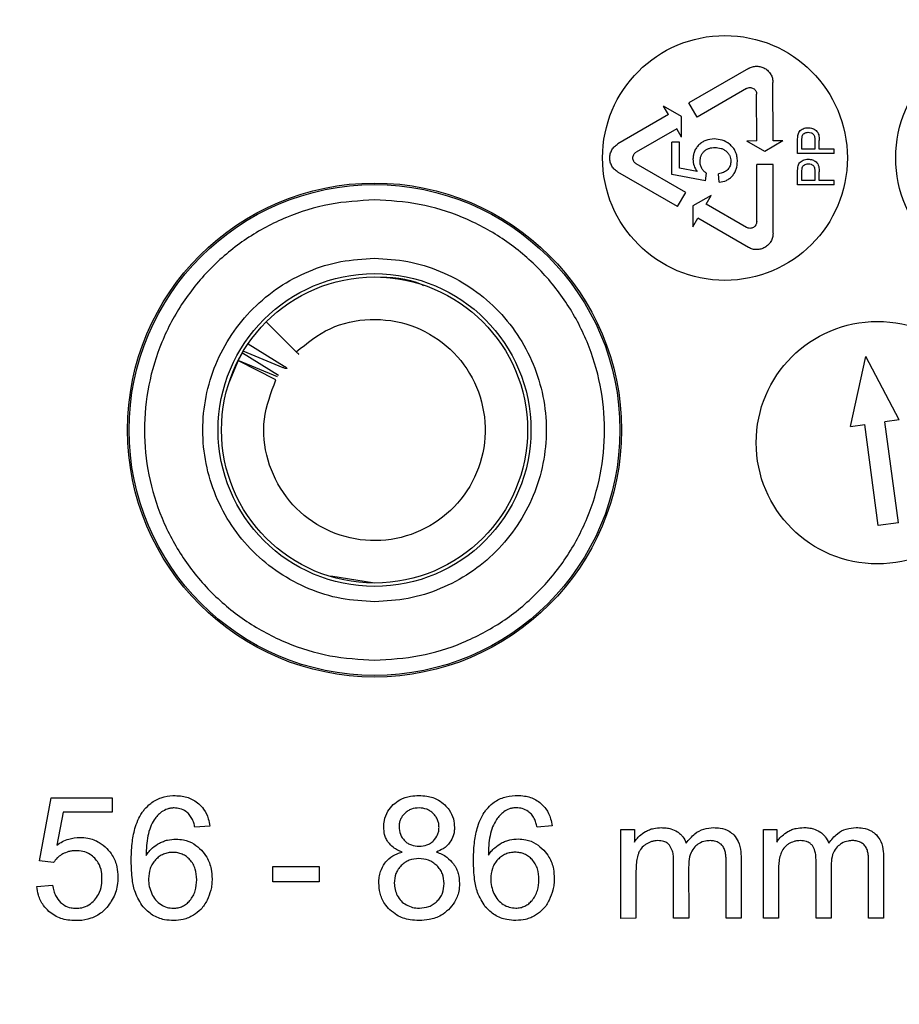
# Model space of a CAD drawing. Units: millimetres. Extents: x 5 to 292, y 5 to 415.
# Drawn here: x 88 to 102, y 149 to 165 of the extents above; entities that cross this region are included whole.
import ezdxf

# ---------------------------------------------------------------- set-up
doc = ezdxf.new("R2010")
doc.units = ezdxf.units.MM

msp = doc.modelspace()

# ---------------------------------------------------------------- linework, layer by layer
at = {"color": 7, "linetype": 'Continuous', "lineweight": 25}
for p, q in [((99.8764, 164.3722), (98.9023, 163.8093)), ((100.2769, 163.1866), (100.2765, 164.1414)), ((99.8443, 164.0457), (99.0357, 163.5784)), ((100.0102, 163.1865), (100.0099, 163.9502)), ((98.5704, 163.6175), (98.4898, 163.757)), ((98.7842, 163.5872), (98.4898, 163.757)), ((99.0357, 163.5784), (98.9023, 163.8093)), ((98.5704, 163.6175), (97.7436, 163.1398)), ((98.7843, 163.2472), (98.7842, 163.5872)), ((98.7038, 163.3866), (98.0425, 163.0046)), ((98.7843, 163.2472), (98.7038, 163.3866)), ((100.6769, 163.1906), (100.6825, 163.2746)), ((100.7477, 163.1967), (100.7532, 163.2647)), ((98.7499, 163.1691), (98.6248, 163.169)), ((98.625, 162.6386), (98.6248, 163.169)), ((98.7501, 162.7434), (98.7499, 163.1691)), ((100.0102, 163.1865), (99.8492, 163.1864)), ((100.1436, 163.0166), (99.8492, 163.1864)), ((100.4379, 163.1867), (100.1436, 163.0166)), ((100.4379, 163.1867), (100.2769, 163.1866)), ((100.677, 162.9824), (100.6769, 163.1906)), ((100.7477, 163.0555), (100.7477, 163.1967)), ((100.9621, 163.1983), (100.9622, 163.0556)), ((101.033, 163.0556), (101.0329, 163.1972)), ((101.277, 162.9826), (100.677, 162.9824)), ((100.9622, 163.0556), (100.7477, 163.0555)), ((101.2769, 163.0557), (101.033, 163.0556)), ((101.277, 162.9826), (101.2769, 163.0557)), ((98.8515, 162.3469), (98.0426, 162.8134)), ((100.277, 162.8033), (100.0104, 162.8032)), ((100.0108, 161.8695), (100.0104, 162.8032)), ((100.2775, 161.6785), (100.277, 162.8033)), ((98.7183, 162.1159), (97.7438, 162.6779)), ((99.1729, 162.5355), (98.625, 162.6386)), ((99.0368, 162.6861), (98.7501, 162.7434)), ((99.1729, 162.5355), (99.1889, 162.6585)), ((99.3977, 162.5123), (99.386, 162.6498)), ((100.6771, 162.6763), (100.6827, 162.7602)), ((100.6772, 162.468), (100.6771, 162.6763)), ((100.7479, 162.6823), (100.7535, 162.7504)), ((100.7479, 162.5411), (100.7479, 162.6823)), ((100.9623, 162.6839), (100.9624, 162.5412)), ((101.0332, 162.5412), (101.0331, 162.6828)), ((101.2772, 162.4683), (100.6772, 162.468)), ((100.9624, 162.5412), (100.7479, 162.5411)), ((101.2771, 162.5413), (101.0332, 162.5412)), ((101.2772, 162.4683), (101.2771, 162.5413)), ((98.7183, 162.1159), (98.8515, 162.3469)), ((99.264, 162.295), (98.9698, 162.1249)), ((99.1836, 162.1554), (99.264, 162.295)), ((99.8453, 161.7738), (99.1836, 162.1554)), ((98.9698, 162.1249), (98.9699, 161.7849)), ((98.9699, 161.7849), (99.0504, 161.9244)), ((99.8776, 161.4474), (99.0504, 161.9244)), ((91.9988, 160.2321), (92.4891, 159.7422)), ((91.541, 159.6024), (91.6083, 159.7254)), ((91.6083, 159.7254), (92.1984, 159.3614)), ((92.2743, 159.4828), (91.6238, 159.7517)), ((91.7018, 159.8735), (92.2921, 159.5085)), ((91.541, 159.6024), (91.3893, 159.2366)), ((92.1832, 159.3343), (91.5393, 159.5991)), ((92.157, 159.2847), (91.5455, 159.5959)), ((101.5433, 158.5235), (101.7935, 159.666)), ((102.3362, 158.63), (101.7935, 159.666)), ((102.3362, 158.63), (102.1049, 158.599)), ((102.3268, 156.9471), (102.1049, 158.599)), ((101.5433, 158.5235), (101.7746, 158.5546)), ((101.9964, 156.9028), (101.7746, 158.5546)), ((102.3268, 156.9471), (101.9964, 156.9028)), ((93.7684, 155.965), (93.054, 156.0779)), ((88.2931, 151.429), (88.4864, 152.4564)), ((88.4864, 152.4564), (89.4809, 152.4568)), ((89.4809, 152.4568), (89.481, 152.2221)), ((88.6829, 152.2218), (88.5754, 151.6842)), ((89.481, 152.2221), (88.6829, 152.2218)), ((91.0773, 151.995), (90.8331, 151.9758)), ((96.668, 151.9973), (96.4238, 151.9781)), ((97.7922, 151.9364), (98.0118, 151.9365)), ((97.7928, 150.4875), (97.7922, 151.9364)), ((98.0118, 151.9365), (98.0119, 151.7332)), ((100.1196, 151.9374), (100.3393, 151.9374)), ((100.1202, 150.4885), (100.1196, 151.9374)), ((100.3393, 151.9374), (100.3394, 151.7342)), ((88.5237, 151.3991), (88.2931, 151.429)), ((98.6537, 150.4879), (98.6533, 151.4292)), ((99.5118, 150.4883), (99.5114, 151.4009)), ((99.7556, 151.4829), (99.756, 150.4884)), ((100.9811, 150.4889), (100.9807, 151.4302)), ((101.8392, 150.4892), (101.8388, 151.4019)), ((102.083, 151.4839), (102.0834, 150.4893)), ((92.1062, 151.3324), (92.8607, 151.3327)), ((92.1063, 151.0854), (92.1062, 151.3324)), ((92.8607, 151.3327), (92.8608, 151.0857)), ((98.0381, 151.2393), (98.0384, 150.4876)), ((98.8989, 151.3297), (98.8992, 150.488)), ((100.3655, 151.2403), (100.3658, 150.4886)), ((101.2263, 151.3307), (101.2266, 150.489)), ((92.8608, 151.0857), (92.1063, 151.0854)), ((88.2496, 151.0074), (88.5074, 151.0294)), ((98.0384, 150.4876), (97.7928, 150.4875)), ((98.8992, 150.488), (98.6537, 150.4879)), ((99.756, 150.4884), (99.5118, 150.4883)), ((100.3658, 150.4886), (100.1202, 150.4885)), ((101.2266, 150.489), (100.9811, 150.4889)), ((102.0834, 150.4893), (101.8392, 150.4892))]:
    msp.add_line(p, q, dxfattribs=at)
for centre, radius in [((81.7415, 170.4808), 37.1358), ((99.4923, 162.9096), 2), ((104.2817, 162.9116), 2), ((93.7673, 158.465), 4.0349), ((93.7673, 158.465), 4.0084), ((93.7673, 158.465), 2.5551), ((93.7673, 158.465), 2.5), ((101.9826, 158.2579), 1.98)]:
    msp.add_circle(centre, radius, dxfattribs=at)
for points, knots in [([(81.757, 133.3229), (82.973, 133.3579), (85.4049, 133.4279), (89.0175, 133.9856), (92.5601, 134.8691), (95.9984, 136.1025), (99.2995, 137.6651), (102.4314, 139.5442), (105.3641, 141.7211), (108.0693, 144.175), (110.521, 146.8822), (112.6954, 149.8168), (114.5718, 152.9503), (116.132, 156.2526), (117.361, 159.692), (118.247, 163.2353), (118.7814, 166.8484), (118.9591, 170.4964), (118.7784, 174.1443), (118.2409, 177.7569), (117.352, 181.2994), (116.1201, 184.7378), (114.5571, 188.0388), (112.6781, 191.1708), (110.5012, 194.1035), (108.0473, 196.8087), (105.34, 199.2603), (102.4055, 201.4348), (99.272, 203.3113), (95.9696, 204.8711), (92.5303, 206.1016), (88.987, 206.9821), (85.3739, 207.5368), (82.9419, 207.6047), (81.7259, 207.6387)], [0, 0, 0, 0, 0.03125, 0.0625, 0.09375, 0.125, 0.15625, 0.1875, 0.21875, 0.25, 0.28125, 0.3125, 0.34375, 0.375, 0.40625, 0.4375, 0.46875, 0.5, 0.53125, 0.5625, 0.59375, 0.625, 0.65625, 0.6875, 0.71875, 0.75, 0.78125, 0.8125, 0.84375, 0.875, 0.90625, 0.9375, 0.96875, 1, 1, 1, 1]), ([(81.7566, 134.3449), (82.9396, 134.3788), (85.3048, 134.4467), (88.8179, 134.9896), (92.2625, 135.8486), (95.6063, 137.048), (98.8166, 138.5676), (101.8624, 140.395), (104.7144, 142.5121), (107.3452, 144.8985), (109.7294, 147.5313), (111.8441, 150.3851), (113.6689, 153.4324), (115.1862, 156.644), (116.3814, 159.9887), (117.243, 163.4346), (117.7627, 166.9483), (117.9355, 170.496), (117.7597, 174.0435), (117.2371, 177.5568), (116.3726, 181.0019), (115.1746, 184.3457), (113.6546, 187.5559), (111.8273, 190.6017), (109.7102, 193.4538), (107.3238, 196.0846), (104.691, 198.4688), (101.8372, 200.5835), (98.7898, 202.4083), (95.5783, 203.9252), (92.2335, 205.1219), (88.7882, 205.9779), (85.2746, 206.518), (82.9095, 206.5838), (81.7263, 206.6167)], [0, 0, 0, 0, 0.0312635, 0.0625007, 0.0937498, 0.1250001, 0.15625, 0.1875, 0.21875, 0.25, 0.28125, 0.3125, 0.34375, 0.375, 0.40625, 0.4375, 0.46875, 0.5, 0.53125, 0.5625, 0.59375, 0.625, 0.65625, 0.6875, 0.71875, 0.75, 0.78125, 0.8125, 0.84375, 0.8749999, 0.9062502, 0.9374992, 0.9687352, 1, 1, 1, 1]), ([(99.8764, 164.3722), (99.8974, 164.3823), (99.9395, 164.4025), (100.0098, 164.4108), (100.0795, 164.4019), (100.1446, 164.3749), (100.2005, 164.3321), (100.2431, 164.2762), (100.2711, 164.2112), (100.2747, 164.1646), (100.2765, 164.1414)], [0, 0, 0, 0, 0.1250001, 0.25, 0.3749999, 0.5, 0.625, 0.7500002, 0.8749998, 1, 1, 1, 1]), ([(99.8443, 164.0457), (99.8531, 164.0499), (99.8705, 164.0582), (99.8996, 164.0617), (99.9284, 164.058), (99.9553, 164.0468), (99.9785, 164.0291), (99.9961, 164.006), (100.0077, 163.9791), (100.0091, 163.9598), (100.0099, 163.9502)], [0, 0, 0, 0, 0.1249997, 0.2499999, 0.3750001, 0.5000004, 0.6250035, 0.7499992, 0.8750046, 1, 1, 1, 1]), ([(100.6825, 163.2746), (100.6853, 163.2871), (100.6907, 163.3115), (100.7043, 163.3325), (100.7109, 163.3427)], [0, 0, 0, 0, 0.5131153, 1, 1, 1, 1]), ([(100.7109, 163.3427), (100.7189, 163.3516), (100.7353, 163.3699), (100.7572, 163.3811), (100.7685, 163.3867)], [0, 0, 0, 0, 0.4873103, 1, 1, 1, 1]), ([(100.7532, 163.2647), (100.7569, 163.274), (100.7642, 163.2927), (100.7804, 163.3047), (100.7885, 163.3108)], [0, 0, 0, 0, 0.4929419, 1, 1, 1, 1]), ([(100.7685, 163.3867), (100.7815, 163.3918), (100.8078, 163.4019), (100.836, 163.4032), (100.8503, 163.4038)], [0, 0, 0, 0, 0.4940276, 1, 1, 1, 1]), ([(100.7885, 163.3108), (100.7984, 163.316), (100.8185, 163.3268), (100.8412, 163.3279), (100.8528, 163.3285)], [0, 0, 0, 0, 0.4903471, 1, 1, 1, 1]), ([(100.8503, 163.4038), (100.8744, 163.4023), (100.9218, 163.3994), (100.9608, 163.3723), (100.98, 163.3589)], [0, 0, 0, 0, 0.50813034, 1, 1, 1, 1]), ([(100.8528, 163.3285), (100.8682, 163.3276), (100.8907, 163.3262), (100.9175, 163.313), (100.9281, 163.3035), (100.9334, 163.2988)], [0, 0, 0, 0, 0.5173788, 0.7577307, 1, 1, 1, 1]), ([(100.9334, 163.2988), (100.9388, 163.2915), (100.9494, 163.2773), (100.9606, 163.243), (100.9615, 163.2163), (100.9621, 163.1983)], [0, 0, 0, 0, 0.2527218, 0.4946575, 1, 1, 1, 1]), ([(100.98, 163.3589), (100.9897, 163.3483), (101.0094, 163.3268), (101.0296, 163.2707), (101.0316, 163.2267), (101.0329, 163.1972)], [0, 0, 0, 0, 0.245957, 0.495557, 1, 1, 1, 1]), ([(97.7438, 162.6779), (97.7245, 162.6911), (97.6859, 162.7174), (97.6436, 162.7742), (97.6164, 162.839), (97.6073, 162.9088), (97.6164, 162.9787), (97.6435, 163.0435), (97.6858, 163.1003), (97.7243, 163.1267), (97.7436, 163.1398)], [0, 0, 0, 0, 0.1250003, 0.2500025, 0.3750022, 0.4999994, 0.6249998, 0.7499995, 0.8750015, 1, 1, 1, 1]), ([(99.0666, 163.1232), (99.0518, 163.107), (99.0224, 163.0746), (98.9921, 163.0162), (98.9726, 162.9533), (98.9707, 162.9096), (98.9698, 162.8876)], [0, 0, 0, 0, 0.250642, 0.4999336, 0.7478481, 1, 1, 1, 1]), ([(99.3152, 163.2195), (99.2695, 163.2156), (99.2009, 163.2097), (99.1181, 163.1686), (99.0839, 163.1384), (99.0666, 163.1232)], [0, 0, 0, 0, 0.4991057, 0.7479772, 1, 1, 1, 1]), ([(99.5658, 163.1355), (99.5277, 163.1603), (99.4515, 163.2101), (99.3607, 163.2164), (99.3152, 163.2195)], [0, 0, 0, 0, 0.4997385, 1, 1, 1, 1]), ([(99.6952, 162.8551), (99.694, 162.8822), (99.6918, 162.9357), (99.6667, 163.0121), (99.6261, 163.0819), (99.5861, 163.1175), (99.5658, 163.1355)], [0, 0, 0, 0, 0.2533409, 0.5000289, 0.74691, 1, 1, 1, 1]), ([(98.0426, 162.8134), (98.0346, 162.8189), (98.0186, 162.8298), (98.0011, 162.8533), (97.9899, 162.8801), (97.9861, 162.909), (97.9899, 162.9379), (98.0011, 162.9647), (98.0186, 162.9882), (98.0345, 162.9991), (98.0425, 163.0046)], [0, 0, 0, 0, 0.125004, 0.2500011, 0.3750026, 0.4999991, 0.6249979, 0.7500001, 0.8749977, 1, 1, 1, 1]), ([(99.0855, 162.8527), (99.0881, 162.883), (99.092, 162.9285), (99.1197, 162.9832), (99.1401, 163.0057), (99.1503, 163.017)], [0, 0, 0, 0, 0.499063, 0.7478597, 1, 1, 1, 1]), ([(99.1503, 163.017), (99.1626, 163.0273), (99.1872, 163.048), (99.2464, 163.0748), (99.2947, 163.0783), (99.3269, 163.0805)], [0, 0, 0, 0, 0.2498561, 0.5005121, 1, 1, 1, 1]), ([(99.3269, 163.0805), (99.3612, 163.0782), (99.4126, 163.0746), (99.4761, 163.0472), (99.5029, 163.026), (99.5163, 163.0153)], [0, 0, 0, 0, 0.4994894, 0.7490208, 1, 1, 1, 1]), ([(99.5163, 163.0153), (99.527, 163.0046), (99.5483, 162.9832), (99.5706, 162.9436), (99.5853, 162.9005), (99.5868, 162.8703), (99.5875, 162.8551)], [0, 0, 0, 0, 0.25084, 0.4999984, 0.7477638, 1, 1, 1, 1]), ([(98.9698, 162.8876), (98.9728, 162.852), (98.9791, 162.7795), (99.0173, 162.7176), (99.0368, 162.6861)], [0, 0, 0, 0, 0.4913896, 1, 1, 1, 1]), ([(99.1145, 162.7384), (99.106, 162.7563), (99.0888, 162.7925), (99.0866, 162.8325), (99.0855, 162.8527)], [0, 0, 0, 0, 0.4960959, 1, 1, 1, 1]), ([(99.5875, 162.8551), (99.5857, 162.83), (99.5821, 162.7802), (99.5522, 162.7403), (99.5374, 162.7205)], [0, 0, 0, 0, 0.5041405, 1, 1, 1, 1]), ([(99.614, 162.617), (99.6271, 162.6339), (99.6534, 162.6679), (99.6877, 162.7476), (99.6922, 162.8121), (99.6952, 162.8551)], [0, 0, 0, 0, 0.2497889, 0.5005271, 1, 1, 1, 1]), ([(100.6827, 162.7602), (100.6855, 162.7728), (100.6909, 162.7972), (100.7045, 162.8181), (100.7111, 162.8283)], [0, 0, 0, 0, 0.5130924, 1, 1, 1, 1]), ([(100.7111, 162.8283), (100.7191, 162.8373), (100.7355, 162.8556), (100.7575, 162.8667), (100.7687, 162.8724)], [0, 0, 0, 0, 0.4872948, 1, 1, 1, 1]), ([(100.7535, 162.7504), (100.7571, 162.7596), (100.7645, 162.7783), (100.7806, 162.7903), (100.7888, 162.7964)], [0, 0, 0, 0, 0.4929276, 1, 1, 1, 1]), ([(100.7687, 162.8724), (100.7817, 162.8774), (100.8081, 162.8876), (100.8363, 162.8888), (100.8505, 162.8895)], [0, 0, 0, 0, 0.4940294, 1, 1, 1, 1]), ([(100.7888, 162.7964), (100.7986, 162.8017), (100.8187, 162.8124), (100.8414, 162.8136), (100.853, 162.8141)], [0, 0, 0, 0, 0.4903528, 1, 1, 1, 1]), ([(100.8505, 162.8895), (100.8746, 162.888), (100.922, 162.8851), (100.961, 162.8579), (100.9802, 162.8446)], [0, 0, 0, 0, 0.5081264, 1, 1, 1, 1]), ([(100.853, 162.8141), (100.8684, 162.8132), (100.8909, 162.8119), (100.9177, 162.7986), (100.9283, 162.7892), (100.9337, 162.7844)], [0, 0, 0, 0, 0.5173847, 0.7577284, 1, 1, 1, 1]), ([(100.9337, 162.7844), (100.9391, 162.7772), (100.9496, 162.763), (100.9608, 162.7287), (100.9617, 162.702), (100.9623, 162.6839)], [0, 0, 0, 0, 0.2527172, 0.4946656, 1, 1, 1, 1]), ([(100.9802, 162.8446), (100.9899, 162.8339), (101.0096, 162.8124), (101.0298, 162.7564), (101.0318, 162.7123), (101.0331, 162.6828)], [0, 0, 0, 0, 0.2459508, 0.4955528, 1, 1, 1, 1]), ([(99.1889, 162.6585), (99.1741, 162.6692), (99.1441, 162.6909), (99.1244, 162.7224), (99.1145, 162.7384)], [0, 0, 0, 0, 0.49202682, 1, 1, 1, 1]), ([(99.5374, 162.7205), (99.5154, 162.7023), (99.4711, 162.6656), (99.4146, 162.6551), (99.386, 162.6498)], [0, 0, 0, 0, 0.49591821, 1, 1, 1, 1]), ([(99.3977, 162.5123), (99.4383, 162.5197), (99.4992, 162.5307), (99.5705, 162.5733), (99.5994, 162.6024), (99.614, 162.617)], [0, 0, 0, 0, 0.4991761, 0.7481146, 1, 1, 1, 1]), ([(93.7657, 162.2236), (93.5198, 162.2095), (93.028, 162.1814), (92.3185, 161.9577), (91.6647, 161.6101), (91.0915, 161.1388), (90.6213, 160.5656), (90.2719, 159.9113), (90.0569, 159.2016), (89.9845, 158.4635), (90.0575, 157.7254), (90.2731, 157.0159), (90.623, 156.3619), (91.0938, 155.789), (91.6673, 155.3182), (92.3215, 154.9712), (93.0311, 154.7481), (93.523, 154.7203), (93.7689, 154.7065)], [0, 0, 0, 0, 0.0624741, 0.1249692, 0.1874708, 0.2499759, 0.312482, 0.3749878, 0.4374934, 0.4999993, 0.5625051, 0.6250107, 0.6875165, 0.7500227, 0.8125278, 0.8750297, 0.9375256, 1, 1, 1, 1]), ([(93.7689, 154.7065), (94.0148, 154.7205), (94.5066, 154.7487), (95.2161, 154.9724), (95.87, 155.32), (96.4431, 155.7912), (96.9134, 156.3645), (97.2627, 157.0188), (97.4777, 157.7285), (97.5501, 158.4666), (97.4771, 159.2046), (97.2615, 159.9142), (96.9116, 160.5682), (96.4408, 161.1411), (95.8673, 161.6118), (95.2132, 161.9589), (94.5035, 162.182), (94.0116, 162.2097), (93.7657, 162.2236)], [0, 0, 0, 0, 0.0624741, 0.1249691, 0.1874708, 0.2499758, 0.312482, 0.3749878, 0.4374935, 0.4999992, 0.5625051, 0.6250107, 0.6875164, 0.7500227, 0.8125277, 0.8750297, 0.9375256, 1, 1, 1, 1]), ([(100.0108, 161.8695), (100.01, 161.8598), (100.0086, 161.8406), (99.997, 161.8137), (99.9794, 161.7905), (99.9563, 161.7728), (99.9293, 161.7616), (99.9005, 161.7579), (99.8714, 161.7613), (99.854, 161.7697), (99.8453, 161.7738)], [0, 0, 0, 0, 0.1249975, 0.2499954, 0.3749979, 0.4999994, 0.6249993, 0.7499985, 0.8749976, 1, 1, 1, 1]), ([(100.2775, 161.6785), (100.2757, 161.6552), (100.2722, 161.6087), (100.2443, 161.5436), (100.2017, 161.4877), (100.1458, 161.4449), (100.0807, 161.4178), (100.0111, 161.4088), (99.9407, 161.4171), (99.8987, 161.4373), (99.8776, 161.4474)], [0, 0, 0, 0, 0.1250014, 0.2499993, 0.3750005, 0.4999998, 0.6249998, 0.7499997, 0.8749996, 1, 1, 1, 1]), ([(93.7685, 155.66), (93.585, 155.6704), (93.218, 155.6911), (92.6885, 155.8575), (92.2003, 156.1164), (91.7722, 156.4677), (91.4208, 156.8953), (91.1596, 157.3834), (90.9987, 157.913), (90.9442, 158.4638), (90.9982, 159.0147), (91.1587, 159.5445), (91.4195, 160.0328), (91.7705, 160.4607), (92.1983, 160.8123), (92.6863, 161.0716), (93.2156, 161.2385), (93.5826, 161.2596), (93.7661, 161.2701)], [0, 0, 0, 0, 0.0624664, 0.1249457, 0.1874392, 0.2499449, 0.312459, 0.374973, 0.4374855, 0.4999985, 0.5625112, 0.6250237, 0.6875376, 0.7500518, 0.8125583, 0.8750527, 0.9375331, 1, 1, 1, 1]), ([(93.7661, 161.2701), (93.9496, 161.2597), (94.3166, 161.239), (94.8462, 161.0726), (95.3343, 160.8136), (95.7624, 160.4623), (96.1138, 160.0348), (96.375, 159.5467), (96.5359, 159.0171), (96.5904, 158.4662), (96.5364, 157.9153), (96.3759, 157.3856), (96.1151, 156.8973), (95.7641, 156.4694), (95.3363, 156.1178), (94.8483, 155.8584), (94.319, 155.6915), (93.952, 155.6705), (93.7685, 155.66)], [0, 0, 0, 0, 0.0624664, 0.1249457, 0.1874392, 0.249945, 0.3124589, 0.374973, 0.4374855, 0.4999983, 0.5625112, 0.6250236, 0.6875377, 0.7500518, 0.8125583, 0.8750527, 0.9375331, 1, 1, 1, 1]), ([(93.7663, 160.965), (94.0359, 160.9616), (94.3167, 160.958), (94.5582, 160.8332), (94.5678, 160.8283)], [0, 0, 0, 0, 0.9600837, 1, 1, 1, 1]), ([(92.4891, 159.7422), (92.6652, 159.8838), (93.0175, 160.1671), (93.6961, 160.3107), (94.3719, 160.2131), (94.9679, 159.8716), (95.3978, 159.3375), (95.6037, 158.6832), (95.5569, 157.9989), (95.2639, 157.3787), (94.765, 156.908), (94.1289, 156.6514), (93.4429, 156.6444), (92.8019, 156.8878), (92.2926, 157.3486), (91.9904, 157.9609), (91.9167, 158.6507), (92.0769, 159.0733), (92.157, 159.2847)], [0, 0, 0, 0, 0.0625, 0.125, 0.1875, 0.25, 0.3125, 0.375, 0.4375001, 0.5, 0.5625, 0.625, 0.6875, 0.75, 0.8125001, 0.8750001, 0.9375, 1, 1, 1, 1]), ([(92.4891, 159.7422), (92.4948, 159.7365), (92.5062, 159.7251), (92.5189, 159.7124), (92.5272, 159.7041), (92.5306, 159.7007), (92.5278, 159.7035), (92.5264, 159.7049)], [0, 0, 0, 0, 0.2005108, 0.4017049, 0.6024263, 0.8012131, 1, 1, 1, 1]), ([(92.2921, 159.5085), (92.2989, 159.5041), (92.3123, 159.4954), (92.3264, 159.4839), (92.3347, 159.4747), (92.3355, 159.4688), (92.3289, 159.4668), (92.3155, 159.4687), (92.2972, 159.4738), (92.282, 159.4797), (92.2743, 159.4828)], [0, 0, 0, 0, 0.1250268, 0.2493678, 0.3752014, 0.499912, 0.6213559, 0.7505032, 0.8734042, 1, 1, 1, 1]), ([(90.0062, 152.2633), (90.0394, 152.2995), (90.1167, 152.3836), (90.2797, 152.4677), (90.4212, 152.4915), (90.4979, 152.4925), (90.5096, 152.4927)], [0, 0, 0, 0, 0.2563451, 0.5970512, 0.9389832, 1, 1, 1, 1]), ([(90.5096, 152.4927), (90.5489, 152.491), (90.6531, 152.4865), (90.7893, 152.4419), (90.8681, 152.3811), (90.8954, 152.3601)], [0, 0, 0, 0, 0.2838134, 0.7525821, 1, 1, 1, 1]), ([(94.0744, 152.3454), (94.1088, 152.3733), (94.1915, 152.4403), (94.3399, 152.4874), (94.4468, 152.4923), (94.4918, 152.4943)], [0, 0, 0, 0, 0.2915455, 0.7012512, 1, 1, 1, 1]), ([(94.4918, 152.4943), (94.5356, 152.4924), (94.6469, 152.4874), (94.797, 152.4377), (94.8814, 152.3681), (94.9134, 152.3417)], [0, 0, 0, 0, 0.28669895, 0.72956056, 1, 1, 1, 1]), ([(95.5969, 152.2657), (95.6301, 152.3018), (95.7074, 152.3859), (95.8704, 152.47), (96.0119, 152.4939), (96.0887, 152.4949), (96.1003, 152.495)], [0, 0, 0, 0, 0.2563426, 0.5970485, 0.9389804, 1, 1, 1, 1]), ([(96.1003, 152.495), (96.1396, 152.4933), (96.2438, 152.4888), (96.3801, 152.4442), (96.4589, 152.3835), (96.4861, 152.3625)], [0, 0, 0, 0, 0.2838123, 0.7525803, 1, 1, 1, 1]), ([(90.8954, 152.3601), (90.9234, 152.3321), (90.9934, 152.2619), (91.0531, 152.1321), (91.0704, 152.0344), (91.0773, 151.995)], [0, 0, 0, 0, 0.2846017, 0.7115073, 1, 1, 1, 1]), ([(93.9177, 151.9784), (93.9197, 152.0148), (93.9245, 152.1043), (93.9747, 152.2362), (94.0426, 152.3105), (94.0744, 152.3454)], [0, 0, 0, 0, 0.2662591, 0.6556578, 1, 1, 1, 1]), ([(94.9134, 152.3417), (94.9388, 152.3149), (95.0011, 152.2489), (95.0625, 152.1204), (95.0698, 152.0193), (95.0732, 151.9721)], [0, 0, 0, 0, 0.2674659, 0.6581157, 1, 1, 1, 1]), ([(96.4861, 152.3625), (96.5141, 152.3344), (96.5841, 152.2643), (96.6439, 152.1345), (96.6611, 152.0367), (96.668, 151.9973)], [0, 0, 0, 0, 0.2846012, 0.7115072, 1, 1, 1, 1]), ([(89.7924, 151.4201), (89.7948, 151.5169), (89.7993, 151.6964), (89.8491, 151.967), (89.9238, 152.1554), (89.994, 152.2473), (90.0062, 152.2633)], [0, 0, 0, 0, 0.327869, 0.6080239, 0.9318188, 1, 1, 1, 1]), ([(90.2885, 152.2253), (90.266, 152.2067), (90.221, 152.1693), (90.1566, 152.087), (90.1249, 152.0194), (90.1056, 151.9783)], [0, 0, 0, 0, 0.2817065, 0.5632255, 1, 1, 1, 1]), ([(90.4946, 152.2908), (90.4748, 152.2899), (90.4363, 152.2883), (90.3642, 152.2717), (90.3183, 152.2436), (90.2885, 152.2253)], [0, 0, 0, 0, 0.2710772, 0.5270103, 1, 1, 1, 1]), ([(90.7395, 152.1851), (90.7218, 152.2019), (90.6786, 152.243), (90.5935, 152.2837), (90.5264, 152.2885), (90.4946, 152.2908)], [0, 0, 0, 0, 0.2666515, 0.6526106, 1, 1, 1, 1]), ([(90.8331, 151.9758), (90.827, 151.9995), (90.8146, 152.0482), (90.7873, 152.1212), (90.7556, 152.1635), (90.7395, 152.1851)], [0, 0, 0, 0, 0.3177388, 0.65258, 1, 1, 1, 1]), ([(94.2611, 152.2026), (94.2472, 152.1879), (94.2194, 152.1586), (94.1905, 152.1052), (94.1715, 152.0474), (94.1697, 152.0071), (94.1687, 151.9867)], [0, 0, 0, 0, 0.2506949, 0.4999928, 0.747766, 1, 1, 1, 1]), ([(94.4946, 152.2924), (94.4518, 152.2887), (94.3875, 152.2831), (94.3098, 152.2447), (94.2774, 152.2167), (94.2611, 152.2026)], [0, 0, 0, 0, 0.4990644, 0.7478259, 1, 1, 1, 1]), ([(94.7266, 152.1998), (94.7105, 152.2139), (94.6785, 152.2422), (94.6018, 152.2823), (94.5375, 152.2884), (94.4946, 152.2924)], [0, 0, 0, 0, 0.2510461, 0.5011142, 1, 1, 1, 1]), ([(94.8208, 151.9733), (94.8199, 151.9944), (94.8181, 152.0366), (94.7992, 152.097), (94.7699, 152.1534), (94.7411, 152.1842), (94.7266, 152.1998)], [0, 0, 0, 0, 0.2506948, 0.5000059, 0.747792, 1, 1, 1, 1]), ([(95.3831, 151.4224), (95.3856, 151.5192), (95.39, 151.6988), (95.4398, 151.9693), (95.5145, 152.1578), (95.5847, 152.2497), (95.5969, 152.2657)], [0, 0, 0, 0, 0.32786905, 0.60802412, 0.93181922, 1, 1, 1, 1]), ([(95.8793, 152.2277), (95.8568, 152.209), (95.8117, 152.1717), (95.7473, 152.0893), (95.7156, 152.0218), (95.6963, 151.9807)], [0, 0, 0, 0, 0.2817077, 0.5632314, 1, 1, 1, 1]), ([(96.0854, 152.2931), (96.0655, 152.2923), (96.027, 152.2906), (95.9549, 152.274), (95.909, 152.2459), (95.8793, 152.2277)], [0, 0, 0, 0, 0.2710746, 0.5270123, 1, 1, 1, 1]), ([(96.3302, 152.1874), (96.3125, 152.2042), (96.2693, 152.2453), (96.1843, 152.286), (96.1172, 152.2908), (96.0854, 152.2931)], [0, 0, 0, 0, 0.2666512, 0.6526084, 1, 1, 1, 1]), ([(96.4238, 151.9781), (96.4178, 152.0018), (96.4053, 152.0505), (96.3781, 152.1236), (96.3463, 152.1659), (96.3302, 152.1874)], [0, 0, 0, 0, 0.3177306, 0.6525782, 1, 1, 1, 1]), ([(90.1056, 151.9783), (90.0901, 151.9306), (90.0583, 151.8322), (90.0408, 151.6757), (90.038, 151.5692), (90.0366, 151.5157)], [0, 0, 0, 0, 0.3196511, 0.6581414, 1, 1, 1, 1]), ([(93.9911, 151.7299), (93.9782, 151.7506), (93.9534, 151.7899), (93.9243, 151.8735), (93.9203, 151.937), (93.9177, 151.9784)], [0, 0, 0, 0, 0.27766761, 0.52951613, 1, 1, 1, 1]), ([(94.1687, 151.9867), (94.1724, 151.9439), (94.1778, 151.8796), (94.2168, 151.8023), (94.2455, 151.7705), (94.2599, 151.7545)], [0, 0, 0, 0, 0.4990557, 0.7477544, 1, 1, 1, 1]), ([(94.7295, 151.7536), (94.7554, 151.7854), (94.7943, 151.833), (94.8179, 151.9121), (94.8199, 151.9528), (94.8208, 151.9733)], [0, 0, 0, 0, 0.49871016, 0.74714645, 1, 1, 1, 1]), ([(95.0732, 151.9721), (95.0723, 151.9488), (95.0704, 151.9025), (95.0518, 151.8178), (95.0198, 151.7635), (94.9997, 151.7292)], [0, 0, 0, 0, 0.27095869, 0.54018846, 1, 1, 1, 1]), ([(95.6963, 151.9807), (95.6809, 151.9329), (95.649, 151.8346), (95.6315, 151.678), (95.6287, 151.5715), (95.6273, 151.518)], [0, 0, 0, 0, 0.3196512, 0.6581414, 1, 1, 1, 1]), ([(98.0119, 151.7332), (98.0245, 151.7514), (98.0495, 151.7877), (98.1079, 151.8485), (98.1598, 151.8823), (98.1931, 151.9041)], [0, 0, 0, 0, 0.2632247, 0.5264641, 1, 1, 1, 1]), ([(98.1931, 151.9041), (98.2147, 151.9153), (98.258, 151.9376), (98.3445, 151.9634), (98.41, 151.9671), (98.4511, 151.9694)], [0, 0, 0, 0, 0.271018, 0.5419895, 1, 1, 1, 1]), ([(98.4511, 151.9694), (98.4778, 151.9685), (98.531, 151.9667), (98.622, 151.95), (98.68, 151.9199), (98.7141, 151.9022)], [0, 0, 0, 0, 0.2910375, 0.5823882, 1, 1, 1, 1]), ([(98.7141, 151.9022), (98.7313, 151.8898), (98.7644, 151.8659), (98.8192, 151.8062), (98.844, 151.752), (98.8605, 151.7158)], [0, 0, 0, 0, 0.2631761, 0.5087434, 1, 1, 1, 1]), ([(98.8605, 151.7158), (98.9037, 151.7706), (98.981, 151.8686), (99.1435, 151.9562), (99.253, 151.9652), (99.3079, 151.9698)], [0, 0, 0, 0, 0.388283, 0.6938466, 1, 1, 1, 1]), ([(99.3079, 151.9698), (99.3434, 151.9682), (99.4309, 151.9645), (99.5499, 151.9269), (99.6142, 151.8711), (99.6391, 151.8495)], [0, 0, 0, 0, 0.296189, 0.7278569, 1, 1, 1, 1]), ([(99.6391, 151.8495), (99.6647, 151.8157), (99.7258, 151.7354), (99.7519, 151.6024), (99.7546, 151.5138), (99.7556, 151.4829)], [0, 0, 0, 0, 0.3206921, 0.7635642, 1, 1, 1, 1]), ([(100.3394, 151.7342), (100.3519, 151.7523), (100.377, 151.7886), (100.4354, 151.8494), (100.4872, 151.8833), (100.5206, 151.9051)], [0, 0, 0, 0, 0.2632205, 0.5264679, 1, 1, 1, 1]), ([(100.5206, 151.9051), (100.5422, 151.9162), (100.5854, 151.9386), (100.6719, 151.9644), (100.7374, 151.9681), (100.7785, 151.9704)], [0, 0, 0, 0, 0.2710165, 0.5419864, 1, 1, 1, 1]), ([(100.7785, 151.9704), (100.8052, 151.9695), (100.8585, 151.9677), (100.9494, 151.9509), (101.0074, 151.9209), (101.0416, 151.9032)], [0, 0, 0, 0, 0.291037, 0.5823868, 1, 1, 1, 1]), ([(101.0416, 151.9032), (101.0587, 151.8908), (101.0918, 151.8669), (101.1467, 151.8071), (101.1714, 151.7529), (101.1879, 151.7168)], [0, 0, 0, 0, 0.2631764, 0.5087432, 1, 1, 1, 1]), ([(101.1879, 151.7168), (101.2312, 151.7716), (101.3084, 151.8696), (101.4709, 151.9572), (101.5805, 151.9662), (101.6353, 151.9707)], [0, 0, 0, 0, 0.38828166, 0.69384584, 1, 1, 1, 1]), ([(101.6353, 151.9707), (101.6709, 151.9692), (101.7583, 151.9655), (101.8773, 151.9279), (101.9416, 151.8721), (101.9665, 151.8505)], [0, 0, 0, 0, 0.2961898, 0.7278583, 1, 1, 1, 1]), ([(101.9665, 151.8505), (101.9921, 151.8167), (102.0532, 151.7363), (102.0793, 151.6034), (102.082, 151.5147), (102.083, 151.4839)], [0, 0, 0, 0, 0.3206935, 0.7635726, 1, 1, 1, 1]), ([(88.5754, 151.6842), (88.6063, 151.7039), (88.668, 151.7433), (88.7934, 151.7958), (88.8917, 151.8045), (88.9532, 151.8099)], [0, 0, 0, 0, 0.27203326, 0.54432646, 1, 1, 1, 1]), ([(88.9532, 151.8099), (88.9971, 151.8076), (89.1068, 151.8017), (89.2646, 151.7426), (89.3547, 151.6636), (89.395, 151.6283)], [0, 0, 0, 0, 0.2688081, 0.6728325, 1, 1, 1, 1]), ([(90.0366, 151.5157), (90.052, 151.5377), (90.083, 151.5818), (90.152, 151.6545), (90.2142, 151.6926), (90.2533, 151.7166)], [0, 0, 0, 0, 0.2705467, 0.5412441, 1, 1, 1, 1]), ([(90.2533, 151.7166), (90.2749, 151.7267), (90.318, 151.747), (90.4074, 151.7745), (90.4767, 151.779), (90.5221, 151.7819)], [0, 0, 0, 0, 0.2563556, 0.5127571, 1, 1, 1, 1]), ([(90.5221, 151.7819), (90.5639, 151.7795), (90.6657, 151.7736), (90.8152, 151.7144), (90.8997, 151.6371), (90.9397, 151.6006)], [0, 0, 0, 0, 0.2678667, 0.6540161, 1, 1, 1, 1]), ([(94.218, 151.5706), (94.1927, 151.5807), (94.1425, 151.6008), (94.0613, 151.6494), (94.0174, 151.6999), (93.9911, 151.7299)], [0, 0, 0, 0, 0.2908799, 0.5770074, 1, 1, 1, 1]), ([(94.2599, 151.7545), (94.2763, 151.7402), (94.3092, 151.7118), (94.3885, 151.6735), (94.454, 151.6683), (94.4976, 151.6649)], [0, 0, 0, 0, 0.2501459, 0.5007272, 1, 1, 1, 1]), ([(94.4976, 151.6649), (94.5402, 151.6684), (94.6041, 151.6736), (94.6815, 151.7114), (94.7135, 151.7395), (94.7295, 151.7536)], [0, 0, 0, 0, 0.4991905, 0.7481817, 1, 1, 1, 1]), ([(94.9997, 151.7292), (94.9829, 151.7088), (94.9504, 151.6693), (94.8764, 151.6135), (94.8163, 151.5872), (94.7787, 151.5709)], [0, 0, 0, 0, 0.2872901, 0.5550902, 1, 1, 1, 1]), ([(95.6273, 151.518), (95.6428, 151.5401), (95.6737, 151.5841), (95.7427, 151.6568), (95.8049, 151.695), (95.844, 151.7189)], [0, 0, 0, 0, 0.2705426, 0.5412436, 1, 1, 1, 1]), ([(95.844, 151.7189), (95.8656, 151.7291), (95.9088, 151.7493), (95.9982, 151.7768), (96.0675, 151.7813), (96.1129, 151.7842)], [0, 0, 0, 0, 0.256355, 0.5127554, 1, 1, 1, 1]), ([(96.1129, 151.7842), (96.1546, 151.7818), (96.2565, 151.776), (96.4059, 151.7167), (96.4904, 151.6395), (96.5304, 151.603)], [0, 0, 0, 0, 0.2678675, 0.6540152, 1, 1, 1, 1]), ([(98.2046, 151.7014), (98.1893, 151.6907), (98.1467, 151.6612), (98.1036, 151.6047), (98.0839, 151.5583), (98.0771, 151.5424)], [0, 0, 0, 0, 0.2700221, 0.7488333, 1, 1, 1, 1]), ([(98.3966, 151.7565), (98.3792, 151.7558), (98.3443, 151.7543), (98.278, 151.7399), (98.2335, 151.7166), (98.2046, 151.7014)], [0, 0, 0, 0, 0.2589025, 0.5178669, 1, 1, 1, 1]), ([(98.5927, 151.6745), (98.5806, 151.6882), (98.5536, 151.7188), (98.4851, 151.7511), (98.4296, 151.7545), (98.3966, 151.7565)], [0, 0, 0, 0, 0.2480577, 0.5520738, 1, 1, 1, 1]), ([(99.2534, 151.7569), (99.2277, 151.7556), (99.1639, 151.7523), (99.073, 151.7194), (99.0217, 151.6745), (98.9993, 151.6548)], [0, 0, 0, 0, 0.2746216, 0.6830495, 1, 1, 1, 1]), ([(99.4002, 151.7166), (99.388, 151.7236), (99.3636, 151.7375), (99.3142, 151.7533), (99.2768, 151.7555), (99.2534, 151.7569)], [0, 0, 0, 0, 0.273177, 0.5462945, 1, 1, 1, 1]), ([(99.4867, 151.6124), (99.4818, 151.6237), (99.468, 151.6555), (99.437, 151.6911), (99.4095, 151.7102), (99.4002, 151.7166)], [0, 0, 0, 0, 0.2692323, 0.7544102, 1, 1, 1, 1]), ([(100.532, 151.7024), (100.5167, 151.6917), (100.4742, 151.6621), (100.431, 151.6057), (100.4113, 151.5593), (100.4045, 151.5433)], [0, 0, 0, 0, 0.2700219, 0.7488245, 1, 1, 1, 1]), ([(100.7241, 151.7575), (100.7066, 151.7568), (100.6717, 151.7553), (100.6054, 151.7408), (100.5609, 151.7175), (100.532, 151.7024)], [0, 0, 0, 0, 0.2589026, 0.5178657, 1, 1, 1, 1]), ([(100.9201, 151.6754), (100.908, 151.6892), (100.881, 151.7197), (100.8125, 151.7521), (100.7571, 151.7555), (100.7241, 151.7575)], [0, 0, 0, 0, 0.2480548, 0.5520649, 1, 1, 1, 1]), ([(101.5808, 151.7579), (101.5551, 151.7566), (101.4913, 151.7533), (101.4004, 151.7204), (101.3492, 151.6754), (101.3268, 151.6558)], [0, 0, 0, 0, 0.274624, 0.6830467, 1, 1, 1, 1]), ([(101.7277, 151.7176), (101.7154, 151.7245), (101.691, 151.7384), (101.6416, 151.7543), (101.6042, 151.7565), (101.5808, 151.7579)], [0, 0, 0, 0, 0.2731726, 0.5462859, 1, 1, 1, 1]), ([(101.8142, 151.6134), (101.8092, 151.6247), (101.7954, 151.6565), (101.7644, 151.6921), (101.7369, 151.7112), (101.7277, 151.7176)], [0, 0, 0, 0, 0.2692323, 0.7544006, 1, 1, 1, 1]), ([(88.6735, 151.5386), (88.6578, 151.5291), (88.6264, 151.5101), (88.5726, 151.4662), (88.5427, 151.4252), (88.5237, 151.3991)], [0, 0, 0, 0, 0.2663872, 0.5328968, 1, 1, 1, 1]), ([(88.8878, 151.593), (88.868, 151.5922), (88.8284, 151.5907), (88.7548, 151.5767), (88.7051, 151.5534), (88.6735, 151.5386)], [0, 0, 0, 0, 0.2663929, 0.5328613, 1, 1, 1, 1]), ([(89.1959, 151.4713), (89.172, 151.4927), (89.1155, 151.5432), (89.007, 151.5862), (88.9256, 151.5908), (88.8878, 151.593)], [0, 0, 0, 0, 0.2821562, 0.666325, 1, 1, 1, 1]), ([(89.395, 151.6283), (89.4264, 151.5922), (89.5021, 151.5052), (89.5656, 151.3411), (89.5725, 151.218), (89.5756, 151.1621)], [0, 0, 0, 0, 0.2795785, 0.6726223, 1, 1, 1, 1]), ([(90.4731, 151.565), (90.4467, 151.5637), (90.394, 151.5612), (90.3185, 151.5369), (90.2483, 151.4995), (90.2098, 151.4634), (90.1904, 151.4451)], [0, 0, 0, 0, 0.2506082, 0.49994172, 0.74771001, 1, 1, 1, 1]), ([(90.7515, 151.445), (90.7327, 151.4633), (90.6953, 151.4996), (90.6264, 151.5372), (90.5516, 151.5615), (90.4994, 151.5638), (90.4731, 151.565)], [0, 0, 0, 0, 0.2506454, 0.4999128, 0.7475848, 1, 1, 1, 1]), ([(90.9397, 151.6006), (90.9705, 151.5635), (91.0455, 151.4733), (91.1042, 151.3085), (91.1104, 151.1869), (91.1131, 151.1341)], [0, 0, 0, 0, 0.2833521, 0.6890233, 1, 1, 1, 1]), ([(93.9357, 151.3904), (93.9565, 151.4148), (94.012, 151.4797), (94.113, 151.5384), (94.1909, 151.5623), (94.218, 151.5706)], [0, 0, 0, 0, 0.2814921, 0.7499508, 1, 1, 1, 1]), ([(94.7787, 151.5709), (94.8091, 151.5595), (94.8686, 151.5371), (94.9691, 151.4786), (95.024, 151.416), (95.0581, 151.377)], [0, 0, 0, 0, 0.2819499, 0.5526427, 1, 1, 1, 1]), ([(96.0638, 151.5673), (96.0374, 151.566), (95.9847, 151.5635), (95.9092, 151.5392), (95.839, 151.5019), (95.8005, 151.4657), (95.7811, 151.4475)], [0, 0, 0, 0, 0.2506079, 0.4999411, 0.7477098, 1, 1, 1, 1]), ([(96.3422, 151.4474), (96.3234, 151.4656), (96.286, 151.502), (96.2171, 151.5395), (96.1423, 151.5639), (96.0902, 151.5662), (96.0638, 151.5673)], [0, 0, 0, 0, 0.2506468, 0.4999152, 0.747585, 1, 1, 1, 1]), ([(96.5304, 151.603), (96.5612, 151.5659), (96.6363, 151.4756), (96.6949, 151.3108), (96.7011, 151.1892), (96.7039, 151.1365)], [0, 0, 0, 0, 0.2833521, 0.6890234, 1, 1, 1, 1]), ([(98.0771, 151.5424), (98.0678, 151.5107), (98.0489, 151.4458), (98.0398, 151.3434), (98.0386, 151.2741), (98.0381, 151.2393)], [0, 0, 0, 0, 0.3220371, 0.6596578, 1, 1, 1, 1]), ([(98.6533, 151.4292), (98.6524, 151.4565), (98.6508, 151.5091), (98.6368, 151.5944), (98.6086, 151.6456), (98.5927, 151.6745)], [0, 0, 0, 0, 0.320154, 0.6175226, 1, 1, 1, 1]), ([(98.9993, 151.6548), (98.9768, 151.6251), (98.9231, 151.5544), (98.9018, 151.4363), (98.8996, 151.3576), (98.8989, 151.3297)], [0, 0, 0, 0, 0.318724, 0.7585207, 1, 1, 1, 1]), ([(99.5114, 151.4009), (99.511, 151.4255), (99.5103, 151.4732), (99.5052, 151.5445), (99.4929, 151.5897), (99.4867, 151.6124)], [0, 0, 0, 0, 0.3448654, 0.6699227, 1, 1, 1, 1]), ([(100.4045, 151.5433), (100.3953, 151.5117), (100.3763, 151.4468), (100.3672, 151.3444), (100.3661, 151.2751), (100.3655, 151.2403)], [0, 0, 0, 0, 0.3220313, 0.6596579, 1, 1, 1, 1]), ([(100.9807, 151.4302), (100.9798, 151.4575), (100.9782, 151.5101), (100.9642, 151.5954), (100.936, 151.6466), (100.9201, 151.6754)], [0, 0, 0, 0, 0.32015401, 0.61752991, 1, 1, 1, 1]), ([(101.3268, 151.6558), (101.3042, 151.6261), (101.2505, 151.5554), (101.2292, 151.4373), (101.2271, 151.3586), (101.2263, 151.3307)], [0, 0, 0, 0, 0.3187192, 0.7585155, 1, 1, 1, 1]), ([(101.8388, 151.4019), (101.8384, 151.4265), (101.8377, 151.4742), (101.8326, 151.5455), (101.8203, 151.5906), (101.8142, 151.6134)], [0, 0, 0, 0, 0.3448654, 0.6699227, 1, 1, 1, 1]), ([(89.315, 151.1402), (89.3135, 151.175), (89.3097, 151.2627), (89.2717, 151.3811), (89.2167, 151.4465), (89.1959, 151.4713)], [0, 0, 0, 0, 0.2908038, 0.7314147, 1, 1, 1, 1]), ([(89.9861, 150.6749), (89.9383, 150.7507), (89.8522, 150.8874), (89.8018, 151.1473), (89.7959, 151.3193), (89.7924, 151.4201)], [0, 0, 0, 0, 0.3398031, 0.6133802, 1, 1, 1, 1]), ([(90.1904, 151.4451), (90.172, 151.4234), (90.1351, 151.3799), (90.0859, 151.2754), (90.0793, 151.1895), (90.0749, 151.1323)], [0, 0, 0, 0, 0.2498666, 0.5006532, 1, 1, 1, 1]), ([(90.8621, 151.119), (90.8583, 151.1779), (90.8526, 151.2663), (90.8065, 151.376), (90.7698, 151.422), (90.7515, 151.445)], [0, 0, 0, 0, 0.4996199, 0.749744, 1, 1, 1, 1]), ([(93.8376, 151.0643), (93.8388, 151.0968), (93.8413, 151.1598), (93.8655, 151.2738), (93.9085, 151.3453), (93.9357, 151.3904)], [0, 0, 0, 0, 0.2818272, 0.5470146, 1, 1, 1, 1]), ([(94.4909, 151.4643), (94.4377, 151.4595), (94.3581, 151.4521), (94.2625, 151.4029), (94.223, 151.3675), (94.2031, 151.3496)], [0, 0, 0, 0, 0.4989414, 0.747556, 1, 1, 1, 1]), ([(94.7853, 151.3481), (94.7648, 151.366), (94.724, 151.4016), (94.6266, 151.4517), (94.5451, 151.4593), (94.4909, 151.4643)], [0, 0, 0, 0, 0.250892, 0.5010359, 1, 1, 1, 1]), ([(95.0581, 151.377), (95.0748, 151.351), (95.1067, 151.3011), (95.1462, 151.1942), (95.1518, 151.1119), (95.1555, 151.0581)], [0, 0, 0, 0, 0.2732758, 0.524332, 1, 1, 1, 1]), ([(95.5768, 150.6773), (95.529, 150.753), (95.4429, 150.8898), (95.3926, 151.1496), (95.3866, 151.3217), (95.3831, 151.4224)], [0, 0, 0, 0, 0.3398027, 0.6133802, 1, 1, 1, 1]), ([(95.7811, 151.4475), (95.7627, 151.4258), (95.7258, 151.3823), (95.6766, 151.2777), (95.67, 151.1918), (95.6657, 151.1347)], [0, 0, 0, 0, 0.249866, 0.5006527, 1, 1, 1, 1]), ([(96.4528, 151.1214), (96.449, 151.1803), (96.4433, 151.2687), (96.3972, 151.3783), (96.3605, 151.4244), (96.3422, 151.4474)], [0, 0, 0, 0, 0.4996218, 0.7497461, 1, 1, 1, 1]), ([(94.2031, 151.3496), (94.1855, 151.3299), (94.1504, 151.2905), (94.1017, 151.1954), (94.0946, 151.116), (94.09, 151.0631)], [0, 0, 0, 0, 0.25076748, 0.5009724, 1, 1, 1, 1]), ([(94.9044, 151.0552), (94.8993, 151.1095), (94.8916, 151.1909), (94.8405, 151.2881), (94.8038, 151.328), (94.7853, 151.3481)], [0, 0, 0, 0, 0.4988974, 0.7474978, 1, 1, 1, 1]), ([(89.1927, 150.7851), (89.2157, 150.8145), (89.2719, 150.8865), (89.3097, 151.0127), (89.3135, 151.1032), (89.315, 151.1402)], [0, 0, 0, 0, 0.290577, 0.7104352, 1, 1, 1, 1]), ([(89.5756, 151.1621), (89.5736, 151.1166), (89.5698, 151.0303), (89.5303, 150.8651), (89.4629, 150.7614), (89.4181, 150.6923)], [0, 0, 0, 0, 0.2709297, 0.5142391, 1, 1, 1, 1]), ([(90.0749, 151.1323), (90.0771, 151.0903), (90.0815, 151.0064), (90.1125, 150.9284), (90.128, 150.8894)], [0, 0, 0, 0, 0.5007132, 1, 1, 1, 1]), ([(90.7503, 150.7779), (90.7687, 150.8022), (90.8058, 150.851), (90.8525, 150.9655), (90.8583, 151.0577), (90.8621, 151.119)], [0, 0, 0, 0, 0.248836, 0.5003357, 1, 1, 1, 1]), ([(91.1131, 151.1341), (91.1121, 151.1027), (91.11, 151.0399), (91.0895, 150.9199), (91.0543, 150.8372), (91.0314, 150.7835)], [0, 0, 0, 0, 0.2597914, 0.5196451, 1, 1, 1, 1]), ([(94.0189, 150.6261), (93.9892, 150.6586), (93.9168, 150.7376), (93.849, 150.8905), (93.8412, 151.009), (93.8376, 151.0643)], [0, 0, 0, 0, 0.2707141, 0.6590686, 1, 1, 1, 1]), ([(94.09, 151.0631), (94.0921, 151.028), (94.0963, 150.9573), (94.1248, 150.8924), (94.1392, 150.8598)], [0, 0, 0, 0, 0.4967551, 1, 1, 1, 1]), ([(94.7903, 150.767), (94.8081, 150.7868), (94.8435, 150.8263), (94.8927, 150.922), (94.8998, 151.002), (94.9044, 151.0552)], [0, 0, 0, 0, 0.2507427, 0.500963, 1, 1, 1, 1]), ([(95.1555, 151.0581), (95.1531, 151.0149), (95.1474, 150.9087), (95.0887, 150.7542), (95.0103, 150.667), (94.9742, 150.6269)], [0, 0, 0, 0, 0.2699542, 0.6641444, 1, 1, 1, 1]), ([(95.6657, 151.1347), (95.6678, 151.0927), (95.6722, 151.0088), (95.7032, 150.9307), (95.7187, 150.8917)], [0, 0, 0, 0, 0.5007135, 1, 1, 1, 1]), ([(96.3411, 150.7803), (96.3595, 150.8045), (96.3965, 150.8533), (96.4433, 150.9679), (96.449, 151.06), (96.4528, 151.1214)], [0, 0, 0, 0, 0.2488357, 0.5003355, 1, 1, 1, 1]), ([(96.7039, 151.1365), (96.7028, 151.105), (96.7008, 151.0422), (96.6802, 150.9223), (96.645, 150.8395), (96.6221, 150.7858)], [0, 0, 0, 0, 0.2597915, 0.5196502, 1, 1, 1, 1]), ([(88.4459, 150.6019), (88.4157, 150.6324), (88.3407, 150.708), (88.273, 150.8509), (88.2566, 150.9606), (88.2496, 151.0074)], [0, 0, 0, 0, 0.27854606, 0.69161123, 1, 1, 1, 1]), ([(88.5074, 151.0294), (88.5134, 150.9981), (88.5244, 150.9396), (88.5605, 150.8385), (88.6093, 150.7814), (88.6399, 150.7456)], [0, 0, 0, 0, 0.2997408, 0.5614888, 1, 1, 1, 1]), ([(90.128, 150.8894), (90.1469, 150.8537), (90.1841, 150.7831), (90.248, 150.7354), (90.2796, 150.7119)], [0, 0, 0, 0, 0.50663081, 1, 1, 1, 1]), ([(95.7187, 150.8917), (95.7376, 150.856), (95.7749, 150.7855), (95.8388, 150.7378), (95.8703, 150.7143)], [0, 0, 0, 0, 0.50663043, 1, 1, 1, 1]), ([(88.6399, 150.7456), (88.6592, 150.7302), (88.7091, 150.6901), (88.7976, 150.6567), (88.8646, 150.6531), (88.8923, 150.6516)], [0, 0, 0, 0, 0.2691711, 0.6974829, 1, 1, 1, 1]), ([(88.8923, 150.6516), (88.9229, 150.6534), (88.996, 150.6577), (89.1039, 150.7011), (89.1639, 150.7578), (89.1927, 150.7851)], [0, 0, 0, 0, 0.2715957, 0.64865, 1, 1, 1, 1]), ([(90.483, 150.6523), (90.5086, 150.6537), (90.5595, 150.6566), (90.6315, 150.6829), (90.6974, 150.7224), (90.7326, 150.7593), (90.7503, 150.7779)], [0, 0, 0, 0, 0.2504442, 0.4997619, 0.7474677, 1, 1, 1, 1]), ([(91.0314, 150.7835), (91.0168, 150.757), (90.9875, 150.704), (90.9178, 150.615), (90.851, 150.567), (90.809, 150.5368)], [0, 0, 0, 0, 0.2701537, 0.5404999, 1, 1, 1, 1]), ([(94.1392, 150.8598), (94.1578, 150.8285), (94.1953, 150.7658), (94.257, 150.7267), (94.2879, 150.7071)], [0, 0, 0, 0, 0.4986182, 1, 1, 1, 1]), ([(94.4994, 150.654), (94.553, 150.6586), (94.6332, 150.6655), (94.73, 150.7138), (94.7701, 150.7492), (94.7903, 150.767)], [0, 0, 0, 0, 0.4990716, 0.7478474, 1, 1, 1, 1]), ([(96.0738, 150.6546), (96.0993, 150.6561), (96.1502, 150.6589), (96.2223, 150.6852), (96.2881, 150.7247), (96.3233, 150.7616), (96.3411, 150.7803)], [0, 0, 0, 0, 0.2504446, 0.4997621, 0.747469, 1, 1, 1, 1]), ([(96.6221, 150.7858), (96.6075, 150.7593), (96.5782, 150.7063), (96.5085, 150.6174), (96.4417, 150.5693), (96.3997, 150.5391)], [0, 0, 0, 0, 0.2701536, 0.5405042, 1, 1, 1, 1]), ([(88.8924, 150.4497), (88.8466, 150.4516), (88.7259, 150.4566), (88.5677, 150.507), (88.4771, 150.5776), (88.4459, 150.6019)], [0, 0, 0, 0, 0.2857903, 0.7540894, 1, 1, 1, 1]), ([(89.4181, 150.6923), (89.3841, 150.6546), (89.3051, 150.5667), (89.1374, 150.4779), (88.9888, 150.4512), (88.907, 150.4499), (88.8924, 150.4497)], [0, 0, 0, 0, 0.2532738, 0.5896367, 0.9270786, 1, 1, 1, 1]), ([(90.4872, 150.4504), (90.4369, 150.4531), (90.317, 150.4596), (90.1346, 150.5287), (90.0353, 150.6264), (89.9861, 150.6749)], [0, 0, 0, 0, 0.2667328, 0.6361751, 1, 1, 1, 1]), ([(90.2796, 150.7119), (90.3114, 150.6945), (90.3749, 150.6597), (90.4471, 150.6548), (90.483, 150.6523)], [0, 0, 0, 0, 0.5019862, 1, 1, 1, 1]), ([(94.4968, 150.4521), (94.4472, 150.4542), (94.3219, 150.4597), (94.1511, 150.5153), (94.0558, 150.5952), (94.0189, 150.6261)], [0, 0, 0, 0, 0.286054, 0.7237518, 1, 1, 1, 1]), ([(94.2879, 150.7071), (94.3214, 150.6915), (94.3885, 150.6601), (94.4624, 150.656), (94.4994, 150.654)], [0, 0, 0, 0, 0.4989999, 1, 1, 1, 1]), ([(94.9742, 150.6269), (94.936, 150.595), (94.8442, 150.5186), (94.6751, 150.4608), (94.5512, 150.4547), (94.4968, 150.4521)], [0, 0, 0, 0, 0.2854488, 0.6856984, 1, 1, 1, 1]), ([(96.0779, 150.4527), (96.0277, 150.4554), (95.9077, 150.4619), (95.7253, 150.531), (95.626, 150.6288), (95.5768, 150.6773)], [0, 0, 0, 0, 0.2667327, 0.636175, 1, 1, 1, 1]), ([(95.8703, 150.7143), (95.9021, 150.6968), (95.9656, 150.6621), (96.0378, 150.6571), (96.0738, 150.6546)], [0, 0, 0, 0, 0.5019876, 1, 1, 1, 1]), ([(90.809, 150.5368), (90.7825, 150.5223), (90.7296, 150.4935), (90.6219, 150.4586), (90.5395, 150.4536), (90.4872, 150.4504)], [0, 0, 0, 0, 0.2680524, 0.5361385, 1, 1, 1, 1]), ([(96.3997, 150.5391), (96.3732, 150.5247), (96.3203, 150.4958), (96.2126, 150.4609), (96.1302, 150.4559), (96.0779, 150.4527)], [0, 0, 0, 0, 0.268052, 0.5361396, 1, 1, 1, 1])]:
    msp.add_open_spline(points, degree=3, knots=knots, dxfattribs=at)

doc.saveas('drawing.dxf')
